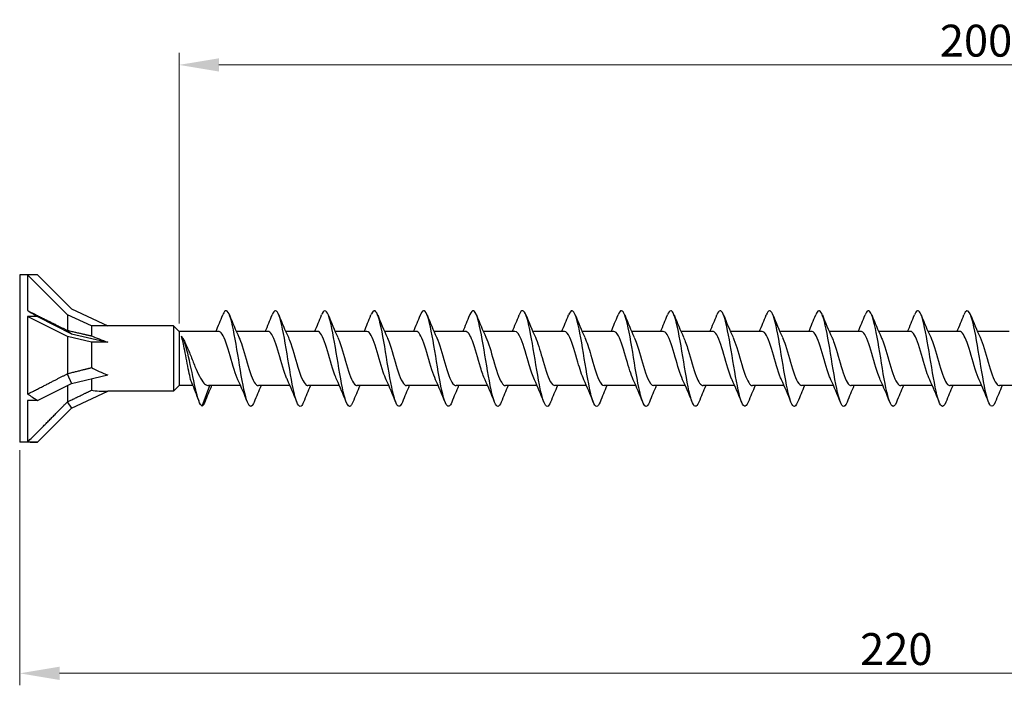
# Model space of a CAD drawing. Units: millimetres. Extents: x 1749 to 2389, y 1251 to 1652.
# Drawn here: x 1890 to 2014, y 1459 to 1542 of the extents above; entities that cross this region are included whole.
import ezdxf

# ---------------------------------------------------------------- set-up
doc = ezdxf.new("R2010")
doc.units = ezdxf.units.MM
doc.layers.add('Dimensions', color=1, linetype='Continuous', lineweight=20)
doc.layers.add('Part', color=7, linetype='Continuous', lineweight=25)
doc.styles.add('EU_style', font='arial.ttf')
doc.dimstyles.new('Dim_2D', dxfattribs={"dimtxt": 4, "dimasz": 5, "dimexe": 1.5, "dimexo": 1, "dimgap": 1, "dimtad": 1, "dimdec": 1, "dimdsep": 46, "dimtxsty": 'EU_style', "dimcen": 2.5, "dimclrd": 256, "dimclre": 256, "dimclrt": 256, "dimadec": 0, "dimazin": 0, "dimtfac": 1, "dimtdec": 1, "dimtmove": 0, "dimatfit": 3, "dimfxl": 0, "dimtolj": 1, "dimtzin": 0, "dimlwd": -1, "dimlwe": -1, "dimarcsym": 0})

# ---------------------------------------------------------------- blocks, each defined once
blk = doc.blocks.new('*D6')
at = {"layer": 'Defpoints', "color": 0}
for p in [(2110, 1500), (1890, 1489.5), (2110, 1460.53)]:
    blk.add_point(p, dxfattribs=at)
at = {"layer": 'Dimensions'}
for p, q in [((2110, 1499), (2110, 1459.03)), ((1890, 1488.5), (1890, 1459.03)), ((1895, 1460.53), (2105, 1460.53))]:
    blk.add_line(p, q, dxfattribs=at)
for points in [[(1895, 1461.36), (1895, 1459.69), (1890, 1460.53)], [(2105, 1461.36), (2105, 1459.69), (2110, 1460.53)]]:
    blk.add_solid(points, dxfattribs=at)
at = {"layer": 'Dimensions', "insert": (2000, 1463.57), "char_height": 4, "attachment_point": 5, "style": 'EU_style'}
blk.add_mtext('\\A1;220', dxfattribs=at)
blk = doc.blocks.new('*D7')
at = {"layer": 'Defpoints', "color": 0}
for p in [(1910, 1536.82), (1910, 1503.4), (2110, 1500)]:
    blk.add_point(p, dxfattribs=at)
at = {"layer": 'Dimensions'}
for p, q in [((1910, 1504.4), (1910, 1538.32)), ((2110, 1501), (2110, 1538.32)), ((2105, 1536.82), (1915, 1536.82))]:
    blk.add_line(p, q, dxfattribs=at)
for points in [[(1915, 1537.65), (1915, 1535.99), (1910, 1536.82)], [(2105, 1537.65), (2105, 1535.99), (2110, 1536.82)]]:
    blk.add_solid(points, dxfattribs=at)
at = {"layer": 'Dimensions', "insert": (2010, 1539.86), "char_height": 4, "attachment_point": 5, "style": 'EU_style'}
blk.add_mtext('\\A1;200', dxfattribs=at)

msp = doc.modelspace()

# ---------------------------------------------------------------- linework, layer by layer
at = {"layer": 'Part'}
for p, q in [((1890, 1510.5), (1890, 1489.5)), ((1891, 1510.5), (1890, 1510.5)), ((1891, 1510.5), (1891, 1506.01)), ((1892.24, 1510.5), (1891, 1510.5)), ((1896, 1505.5), (1891, 1510.5)), ((1892.24, 1510.5), (1896.51, 1506.23)), ((1896.51, 1506.23), (1901.07, 1504.1)), ((1891, 1505.25), (1891, 1495.55)), ((1892.24, 1505.25), (1891, 1505.25)), ((1896, 1502.75), (1891, 1505.25)), ((1892.24, 1505.25), (1896.51, 1503.11)), ((1896, 1505.5), (1896, 1503.53)), ((1899, 1504.1), (1896, 1505.5)), ((1899, 1504.1), (1899, 1502.84)), ((1901.07, 1504.1), (1899, 1504.1)), ((1909.3, 1504.1), (1901.07, 1504.1)), ((1909.3, 1504.1), (1909.3, 1495.9)), ((1910, 1503.4), (1909.3, 1504.1)), ((1895.97, 1503.53), (1896.51, 1503.11)), ((1896, 1502.75), (1896, 1498.11)), ((1899, 1502.05), (1896, 1502.75)), ((1896.51, 1503.11), (1901.07, 1502.05)), ((1910, 1503.4), (1910, 1496.6)), ((1914.95, 1503.4), (1910, 1503.4)), ((1921.15, 1503.4), (1917.18, 1503.4)), ((1927.35, 1503.4), (1923.38, 1503.4)), ((1933.55, 1503.4), (1929.58, 1503.4)), ((1939.75, 1503.4), (1935.78, 1503.4)), ((1945.95, 1503.4), (1941.98, 1503.4)), ((1952.15, 1503.4), (1948.18, 1503.4)), ((1958.35, 1503.4), (1954.38, 1503.4)), ((1964.55, 1503.4), (1960.58, 1503.4)), ((1970.75, 1503.4), (1966.78, 1503.4)), ((1976.95, 1503.4), (1972.98, 1503.4)), ((1983.15, 1503.4), (1979.18, 1503.4)), ((1989.35, 1503.4), (1985.38, 1503.4)), ((1995.55, 1503.4), (1991.58, 1503.4)), ((2001.75, 1503.4), (1997.78, 1503.4)), ((2007.95, 1503.4), (2003.98, 1503.4)), ((2014.15, 1503.4), (2010.18, 1503.4)), ((1899, 1502.05), (1899, 1498.86)), ((1901.07, 1502.05), (1899, 1502.05)), ((1895.97, 1498.08), (1896.51, 1496.89)), ((1896.51, 1496.89), (1901.07, 1497.95)), ((1899, 1497.47), (1899, 1496.02)), ((1892.24, 1494.75), (1896.51, 1496.89)), ((1896, 1496.63), (1896, 1494.58)), ((1910, 1496.6), (1909.3, 1495.9)), ((1911.74, 1496.6), (1910, 1496.6)), ((1912.9, 1494.03), (1913.84, 1496.6)), ((1917.72, 1496.6), (1913.71, 1496.6)), ((1923.92, 1496.6), (1919.95, 1496.6)), ((1930.12, 1496.6), (1926.15, 1496.6)), ((1936.32, 1496.6), (1932.35, 1496.6)), ((1942.52, 1496.6), (1938.55, 1496.6)), ((1948.72, 1496.6), (1944.75, 1496.6)), ((1954.92, 1496.6), (1950.95, 1496.6)), ((1961.12, 1496.6), (1957.15, 1496.6)), ((1967.32, 1496.6), (1963.35, 1496.6)), ((1973.52, 1496.6), (1969.55, 1496.6)), ((1979.72, 1496.6), (1975.75, 1496.6)), ((1985.92, 1496.6), (1981.95, 1496.6)), ((1992.12, 1496.6), (1988.15, 1496.6)), ((1998.32, 1496.6), (1994.35, 1496.6)), ((2004.52, 1496.6), (2000.55, 1496.6)), ((2010.72, 1496.6), (2006.75, 1496.6)), ((2016.92, 1496.6), (2012.95, 1496.6)), ((1896.51, 1493.77), (1901.07, 1495.9)), ((1909.3, 1495.9), (1901.07, 1495.9)), ((1891, 1494.75), (1891, 1489.54)), ((1892.24, 1494.75), (1891, 1494.75)), ((1892.24, 1489.5), (1896.51, 1493.77)), ((1895.97, 1494.55), (1896.51, 1493.77)), ((1891, 1489.5), (1890, 1489.5)), ((1892.24, 1489.5), (1891, 1489.5))]:
    msp.add_line(p, q, dxfattribs=at)
for centre, major_axis, ratio, start_param, end_param in [((1902.74, 1500), (-18.18, 10.48), 0.039793, 0.892182, 0.978238), ((1909.86, 1500), (-13.09, 4.02), 0.060419, 0.610835, 0.853073), ((1909.86, 1500), (-13.09, 1.37), 0.295162, 0.623264, 0.865502), ((1902.74, 1500), (-17.96, 5.83), 0.486283, 1.025659, 1.111715), ((1909.86, 1500), (13.08, 2.9), 0.221695, 3.684753, 3.926991), ((1902.74, 1500), (17.92, 7.42), 0.414214, 3.840935, 3.926991)]:
    msp.add_ellipse(centre, major_axis=major_axis, ratio=ratio, start_param=start_param, end_param=end_param, dxfattribs=at)
for points, knots in [([(1919.42, 1494.54), (1919.32, 1494.3), (1919.23, 1494.13), (1919.13, 1494.06), (1918.84, 1493.81), (1918.55, 1494.41), (1918.25, 1495.64), (1917.96, 1496.87), (1917.66, 1498.71), (1917.37, 1500.49), (1917.07, 1502.27), (1916.78, 1503.97), (1916.49, 1504.97), (1916.19, 1505.97), (1915.9, 1506.26), (1915.6, 1505.73), (1915.56, 1505.66), (1915.52, 1505.57), (1915.48, 1505.47)], [178.64639, 178.64639, 178.64639, 178.64639, 178.934172, 178.934172, 178.934172, 179.828843, 179.828843, 179.828843, 180.723513, 180.723513, 180.723513, 181.618184, 181.618184, 181.618184, 182.512855, 182.512855, 182.512855, 182.636766, 182.636766, 182.636766, 182.636766]), ([(1925.62, 1494.54), (1925.52, 1494.28), (1925.42, 1494.11), (1925.31, 1494.04), (1925.02, 1493.83), (1924.73, 1494.47), (1924.43, 1495.73), (1924.14, 1496.98), (1923.84, 1498.83), (1923.55, 1500.61), (1923.25, 1502.39), (1922.96, 1504.07), (1922.67, 1505.04), (1922.37, 1506.01), (1922.08, 1506.26), (1921.78, 1505.69), (1921.75, 1505.63), (1921.72, 1505.55), (1921.68, 1505.47)], [172.363204, 172.363204, 172.363204, 172.363204, 172.671476, 172.671476, 172.671476, 173.566147, 173.566147, 173.566147, 174.460817, 174.460817, 174.460817, 175.355488, 175.355488, 175.355488, 176.250159, 176.250159, 176.250159, 176.35358, 176.35358, 176.35358, 176.35358]), ([(1931.82, 1494.54), (1931.71, 1494.27), (1931.6, 1494.09), (1931.49, 1494.03), (1931.2, 1493.86), (1930.91, 1494.53), (1930.61, 1495.82), (1930.32, 1497.1), (1930.02, 1498.96), (1929.73, 1500.74), (1929.43, 1502.51), (1929.14, 1504.16), (1928.85, 1505.11), (1928.55, 1506.05), (1928.26, 1506.25), (1927.96, 1505.65), (1927.94, 1505.6), (1927.91, 1505.54), (1927.88, 1505.47)], [166.080019, 166.080019, 166.080019, 166.080019, 166.40878, 166.40878, 166.40878, 167.303451, 167.303451, 167.303451, 168.198121, 168.198121, 168.198121, 169.092792, 169.092792, 169.092792, 169.987463, 169.987463, 169.987463, 170.070395, 170.070395, 170.070395, 170.070395]), ([(1938.02, 1494.54), (1937.9, 1494.25), (1937.79, 1494.07), (1937.67, 1494.02), (1937.38, 1493.88), (1937.09, 1494.6), (1936.79, 1495.9), (1936.5, 1497.21), (1936.2, 1499.09), (1935.91, 1500.86), (1935.61, 1502.63), (1935.32, 1504.26), (1935.03, 1505.17), (1934.73, 1506.08), (1934.44, 1506.24), (1934.14, 1505.61), (1934.12, 1505.57), (1934.1, 1505.52), (1934.08, 1505.47)], [159.796834, 159.796834, 159.796834, 159.796834, 160.146084, 160.146084, 160.146084, 161.040755, 161.040755, 161.040755, 161.935425, 161.935425, 161.935425, 162.830096, 162.830096, 162.830096, 163.724767, 163.724767, 163.724767, 163.78721, 163.78721, 163.78721, 163.78721]), ([(1944.22, 1494.54), (1944.1, 1494.23), (1943.98, 1494.05), (1943.85, 1494.01), (1943.56, 1493.91), (1943.27, 1494.66), (1942.97, 1496), (1942.68, 1497.33), (1942.38, 1499.21), (1942.09, 1500.98), (1941.79, 1502.74), (1941.5, 1504.35), (1941.21, 1505.23), (1940.91, 1506.11), (1940.62, 1506.23), (1940.32, 1505.57), (1940.31, 1505.54), (1940.3, 1505.5), (1940.28, 1505.47)], [153.513648, 153.513648, 153.513648, 153.513648, 153.883388, 153.883388, 153.883388, 154.778059, 154.778059, 154.778059, 155.672729, 155.672729, 155.672729, 156.5674, 156.5674, 156.5674, 157.462071, 157.462071, 157.462071, 157.504024, 157.504024, 157.504024, 157.504024]), ([(1950.42, 1494.54), (1950.29, 1494.22), (1950.16, 1494.03), (1950.03, 1494), (1949.74, 1493.94), (1949.45, 1494.73), (1949.15, 1496.09), (1948.86, 1497.44), (1948.56, 1499.34), (1948.27, 1501.1), (1947.97, 1502.86), (1947.68, 1504.44), (1947.39, 1505.29), (1947.09, 1506.13), (1946.8, 1506.22), (1946.5, 1505.52), (1946.5, 1505.5), (1946.49, 1505.49), (1946.48, 1505.47)], [147.230463, 147.230463, 147.230463, 147.230463, 147.620692, 147.620692, 147.620692, 148.515363, 148.515363, 148.515363, 149.410033, 149.410033, 149.410033, 150.304704, 150.304704, 150.304704, 151.199375, 151.199375, 151.199375, 151.220839, 151.220839, 151.220839, 151.220839]), ([(1956.62, 1494.54), (1956.48, 1494.2), (1956.35, 1494.01), (1956.21, 1494), (1955.92, 1493.98), (1955.62, 1494.8), (1955.33, 1496.18), (1955.04, 1497.56), (1954.74, 1499.47), (1954.45, 1501.22), (1954.15, 1502.97), (1953.86, 1504.53), (1953.57, 1505.35), (1953.27, 1506.16), (1952.98, 1506.21), (1952.68, 1505.47), (1952.68, 1505.47), (1952.68, 1505.47), (1952.68, 1505.47)], [140.947278, 140.947278, 140.947278, 140.947278, 141.357996, 141.357996, 141.357996, 142.252667, 142.252667, 142.252667, 143.147337, 143.147337, 143.147337, 144.042008, 144.042008, 144.042008, 144.936679, 144.936679, 144.936679, 144.937654, 144.937654, 144.937654, 144.937654]), ([(1962.82, 1494.54), (1962.68, 1494.19), (1962.54, 1493.99), (1962.39, 1494), (1962.1, 1494.01), (1961.8, 1494.87), (1961.51, 1496.28), (1961.22, 1497.68), (1960.92, 1499.6), (1960.63, 1501.34), (1960.33, 1503.08), (1960.04, 1504.62), (1959.74, 1505.4), (1959.46, 1506.16), (1959.17, 1506.19), (1958.88, 1505.47)], [134.664092, 134.664092, 134.664092, 134.664092, 135.0953, 135.0953, 135.0953, 135.989971, 135.989971, 135.989971, 136.884641, 136.884641, 136.884641, 137.779312, 137.779312, 137.779312, 138.654468, 138.654468, 138.654468, 138.654468]), ([(1969.02, 1494.54), (1968.87, 1494.17), (1968.72, 1493.98), (1968.57, 1494), (1968.28, 1494.05), (1967.98, 1494.95), (1967.69, 1496.37), (1967.4, 1497.8), (1967.1, 1499.72), (1966.81, 1501.46), (1966.51, 1503.2), (1966.22, 1504.71), (1965.92, 1505.45), (1965.64, 1506.17), (1965.36, 1506.17), (1965.08, 1505.47)], [128.380907, 128.380907, 128.380907, 128.380907, 128.832604, 128.832604, 128.832604, 129.727274, 129.727274, 129.727274, 130.621945, 130.621945, 130.621945, 131.516616, 131.516616, 131.516616, 132.371283, 132.371283, 132.371283, 132.371283]), ([(1975.22, 1494.54), (1975.06, 1494.15), (1974.91, 1493.96), (1974.75, 1494.01), (1974.46, 1494.09), (1974.16, 1495.03), (1973.87, 1496.47), (1973.58, 1497.92), (1973.28, 1499.85), (1972.99, 1501.58), (1972.69, 1503.31), (1972.4, 1504.79), (1972.1, 1505.5), (1971.83, 1506.17), (1971.56, 1506.15), (1971.28, 1505.47)], [122.097722, 122.097722, 122.097722, 122.097722, 122.569908, 122.569908, 122.569908, 123.464578, 123.464578, 123.464578, 124.359249, 124.359249, 124.359249, 125.25392, 125.25392, 125.25392, 126.088098, 126.088098, 126.088098, 126.088098]), ([(1981.42, 1494.54), (1981.26, 1494.14), (1981.09, 1493.95), (1980.93, 1494.01), (1980.64, 1494.14), (1980.34, 1495.1), (1980.05, 1496.57), (1979.76, 1498.04), (1979.46, 1499.98), (1979.17, 1501.7), (1978.87, 1503.41), (1978.58, 1504.87), (1978.28, 1505.55), (1978.02, 1506.17), (1977.75, 1506.13), (1977.48, 1505.47)], [115.814537, 115.814537, 115.814537, 115.814537, 116.307212, 116.307212, 116.307212, 117.201882, 117.201882, 117.201882, 118.096553, 118.096553, 118.096553, 118.991224, 118.991224, 118.991224, 119.804913, 119.804913, 119.804913, 119.804913]), ([(1987.62, 1494.54), (1987.45, 1494.12), (1987.28, 1493.93), (1987.11, 1494.02), (1986.82, 1494.18), (1986.52, 1495.19), (1986.23, 1496.68), (1985.94, 1498.16), (1985.64, 1500.11), (1985.35, 1501.82), (1985.05, 1503.52), (1984.76, 1504.95), (1984.46, 1505.6), (1984.2, 1506.17), (1983.94, 1506.11), (1983.68, 1505.47)], [109.531351, 109.531351, 109.531351, 109.531351, 110.044516, 110.044516, 110.044516, 110.939186, 110.939186, 110.939186, 111.833857, 111.833857, 111.833857, 112.728528, 112.728528, 112.728528, 113.521727, 113.521727, 113.521727, 113.521727]), ([(1993.82, 1494.54), (1993.64, 1494.1), (1993.47, 1493.92), (1993.29, 1494.04), (1993, 1494.23), (1992.7, 1495.27), (1992.41, 1496.78), (1992.12, 1498.29), (1991.82, 1500.24), (1991.53, 1501.93), (1991.23, 1503.63), (1990.94, 1505.03), (1990.64, 1505.64), (1990.39, 1506.17), (1990.14, 1506.09), (1989.88, 1505.47)], [103.248166, 103.248166, 103.248166, 103.248166, 103.78182, 103.78182, 103.78182, 104.67649, 104.67649, 104.67649, 105.571161, 105.571161, 105.571161, 106.465832, 106.465832, 106.465832, 107.238542, 107.238542, 107.238542, 107.238542]), ([(2000.02, 1494.54), (1999.84, 1494.09), (1999.65, 1493.91), (1999.47, 1494.05), (1999.18, 1494.28), (1998.88, 1495.35), (1998.59, 1496.88), (1998.29, 1498.41), (1998, 1500.37), (1997.71, 1502.05), (1997.41, 1503.73), (1997.12, 1505.1), (1996.82, 1505.68), (1996.58, 1506.16), (1996.33, 1506.08), (1996.08, 1505.46)], [96.964981, 96.964981, 96.964981, 96.964981, 97.519124, 97.519124, 97.519124, 98.413794, 98.413794, 98.413794, 99.308465, 99.308465, 99.308465, 100.203136, 100.203136, 100.203136, 100.955357, 100.955357, 100.955357, 100.955357]), ([(2006.22, 1494.54), (2006.03, 1494.07), (2005.84, 1493.9), (2005.65, 1494.07), (2005.36, 1494.34), (2005.06, 1495.44), (2004.77, 1496.99), (2004.47, 1498.54), (2004.18, 1500.49), (2003.89, 1502.16), (2003.59, 1503.83), (2003.3, 1505.18), (2003, 1505.72), (2002.76, 1506.16), (2002.52, 1506.06), (2002.28, 1505.46)], [90.681795, 90.681795, 90.681795, 90.681795, 91.256428, 91.256428, 91.256428, 92.151098, 92.151098, 92.151098, 93.045769, 93.045769, 93.045769, 93.94044, 93.94044, 93.94044, 94.672171, 94.672171, 94.672171, 94.672171]), ([(2012.42, 1494.54), (2012.22, 1494.05), (2012.03, 1493.89), (2011.83, 1494.09), (2011.54, 1494.39), (2011.24, 1495.53), (2010.95, 1497.1), (2010.65, 1498.66), (2010.36, 1500.62), (2010.07, 1502.28), (2009.77, 1503.93), (2009.48, 1505.25), (2009.18, 1505.75), (2008.95, 1506.16), (2008.72, 1506.04), (2008.48, 1505.46)], [84.39861, 84.39861, 84.39861, 84.39861, 84.993732, 84.993732, 84.993732, 85.888402, 85.888402, 85.888402, 86.783073, 86.783073, 86.783073, 87.677744, 87.677744, 87.677744, 88.388986, 88.388986, 88.388986, 88.388986]), ([(1911.6, 1496.97), (1911.55, 1497.08), (1911.5, 1497.22), (1911.37, 1497.67), (1911.29, 1498.02), (1911.12, 1498.82), (1911.04, 1499.25), (1910.88, 1500.15), (1910.79, 1500.6), (1910.64, 1501.38), (1910.57, 1501.72), (1910.44, 1502.32), (1910.37, 1502.58), (1910.3, 1502.79)], [0.1979458, 0.1979458, 0.1979458, 0.1979458, 0.2747188, 0.2747188, 0.4120782, 0.4120782, 0.5494376, 0.5494376, 0.6867971, 0.6867971, 0.8002629, 0.8002629, 0.9137287, 0.9137287, 0.9137287, 0.9137287]), ([(1912.9, 1494.03), (1912.62, 1494.14), (1912.33, 1495.04), (1912.05, 1496.26), (1911.77, 1497.49), (1911.48, 1498.99), (1911.2, 1500.21), (1910.92, 1501.43), (1910.64, 1502.34), (1910.35, 1502.73), (1910.33, 1502.75), (1910.32, 1502.77), (1910.3, 1502.79)], [0, 0, 0, 0, 0.86065, 0.86065, 0.86065, 1.721299, 1.721299, 1.721299, 2.581949, 2.581949, 2.581949, 2.634884, 2.634884, 2.634884, 2.634884]), ([(1917.39, 1497.34), (1917.36, 1497.4), (1917.33, 1497.47), (1917.3, 1497.54), (1916.96, 1498.35), (1916.62, 1499.61), (1916.28, 1500.75), (1915.95, 1501.89), (1915.61, 1502.87), (1915.27, 1503.23), (1915.16, 1503.34), (1915.06, 1503.4), (1914.95, 1503.39)], [179.743924, 179.743924, 179.743924, 179.743924, 179.832713, 179.832713, 179.832713, 180.863886, 180.863886, 180.863886, 181.895059, 181.895059, 181.895059, 182.212374, 182.212374, 182.212374, 182.212374]), ([(1917.51, 1502.65), (1917.65, 1502.36), (1917.78, 1502), (1917.92, 1501.59), (1918.26, 1500.56), (1918.59, 1499.24), (1918.93, 1498.24), (1919.27, 1497.24), (1919.61, 1496.6), (1919.95, 1496.6)], [-181.539231, -181.539231, -181.539231, -181.539231, -181.127934, -181.127934, -181.127934, -180.096762, -180.096762, -180.096762, -179.070781, -179.070781, -179.070781, -179.070781]), ([(1923.59, 1497.34), (1923.53, 1497.47), (1923.47, 1497.62), (1923.41, 1497.78), (1923.07, 1498.66), (1922.73, 1499.95), (1922.39, 1501.06), (1922.05, 1502.17), (1921.71, 1503.06), (1921.37, 1503.32), (1921.3, 1503.37), (1921.23, 1503.4), (1921.15, 1503.4)], [173.460739, 173.460739, 173.460739, 173.460739, 173.645678, 173.645678, 173.645678, 174.67685, 174.67685, 174.67685, 175.708023, 175.708023, 175.708023, 175.929189, 175.929189, 175.929189, 175.929189]), ([(1923.71, 1502.65), (1923.81, 1502.43), (1923.92, 1502.17), (1924.02, 1501.87), (1924.36, 1500.89), (1924.7, 1499.58), (1925.04, 1498.53), (1925.38, 1497.47), (1925.72, 1496.72), (1926.06, 1496.61), (1926.09, 1496.6), (1926.12, 1496.6), (1926.15, 1496.6)], [-175.256045, -175.256045, -175.256045, -175.256045, -174.940899, -174.940899, -174.940899, -173.909726, -173.909726, -173.909726, -172.878553, -172.878553, -172.878553, -172.787596, -172.787596, -172.787596, -172.787596]), ([(1929.79, 1497.35), (1929.7, 1497.54), (1929.6, 1497.77), (1929.51, 1498.03), (1929.17, 1498.99), (1928.83, 1500.3), (1928.49, 1501.37), (1928.16, 1502.44), (1927.82, 1503.23), (1927.48, 1503.37), (1927.44, 1503.39), (1927.39, 1503.4), (1927.35, 1503.4)], [167.177554, 167.177554, 167.177554, 167.177554, 167.458642, 167.458642, 167.458642, 168.489815, 168.489815, 168.489815, 169.520987, 169.520987, 169.520987, 169.646003, 169.646003, 169.646003, 169.646003]), ([(1929.91, 1502.65), (1929.98, 1502.5), (1930.05, 1502.33), (1930.13, 1502.13), (1930.47, 1501.22), (1930.8, 1499.92), (1931.14, 1498.83), (1931.48, 1497.73), (1931.82, 1496.88), (1932.16, 1496.66), (1932.22, 1496.62), (1932.28, 1496.6), (1932.35, 1496.6)], [-168.97286, -168.97286, -168.97286, -168.97286, -168.753863, -168.753863, -168.753863, -167.72269, -167.72269, -167.72269, -166.691518, -166.691518, -166.691518, -166.504411, -166.504411, -166.504411, -166.504411]), ([(1935.99, 1497.35), (1935.87, 1497.61), (1935.74, 1497.94), (1935.62, 1498.31), (1935.28, 1499.32), (1934.94, 1500.64), (1934.6, 1501.66), (1934.26, 1502.68), (1933.92, 1503.36), (1933.58, 1503.4), (1933.57, 1503.4), (1933.56, 1503.4), (1933.55, 1503.4)], [160.894369, 160.894369, 160.894369, 160.894369, 161.271606, 161.271606, 161.271606, 162.302779, 162.302779, 162.302779, 163.333951, 163.333951, 163.333951, 163.362818, 163.362818, 163.362818, 163.362818]), ([(1936.11, 1502.66), (1936.15, 1502.57), (1936.19, 1502.48), (1936.23, 1502.38), (1936.57, 1501.54), (1936.91, 1500.27), (1937.25, 1499.14), (1937.59, 1498.01), (1937.93, 1497.06), (1938.27, 1496.74), (1938.36, 1496.65), (1938.45, 1496.6), (1938.55, 1496.61)], [-162.689675, -162.689675, -162.689675, -162.689675, -162.566827, -162.566827, -162.566827, -161.535654, -161.535654, -161.535654, -160.504482, -160.504482, -160.504482, -160.221225, -160.221225, -160.221225, -160.221225]), ([(1942.19, 1497.35), (1942.03, 1497.68), (1941.88, 1498.11), (1941.72, 1498.6), (1941.38, 1499.67), (1941.04, 1500.98), (1940.7, 1501.94), (1940.39, 1502.84), (1940.07, 1503.39), (1939.75, 1503.4)], [154.611183, 154.611183, 154.611183, 154.611183, 155.08457, 155.08457, 155.08457, 156.115743, 156.115743, 156.115743, 157.079633, 157.079633, 157.079633, 157.079633]), ([(1942.31, 1502.66), (1942.32, 1502.64), (1942.33, 1502.62), (1942.34, 1502.6), (1942.68, 1501.85), (1943.02, 1500.61), (1943.35, 1499.46), (1943.69, 1498.3), (1944.03, 1497.27), (1944.37, 1496.84), (1944.5, 1496.68), (1944.62, 1496.61), (1944.75, 1496.61)], [-156.406489, -156.406489, -156.406489, -156.406489, -156.379791, -156.379791, -156.379791, -155.348619, -155.348619, -155.348619, -154.317446, -154.317446, -154.317446, -153.93804, -153.93804, -153.93804, -153.93804]), ([(1948.39, 1497.35), (1948.2, 1497.75), (1948.01, 1498.29), (1947.83, 1498.9), (1947.49, 1500.01), (1947.15, 1501.31), (1946.81, 1502.2), (1946.52, 1502.95), (1946.24, 1503.39), (1945.95, 1503.4)], [148.327998, 148.327998, 148.327998, 148.327998, 148.897535, 148.897535, 148.897535, 149.928707, 149.928707, 149.928707, 150.796447, 150.796447, 150.796447, 150.796447]), ([(1948.51, 1502.66), (1948.83, 1501.98), (1949.14, 1500.87), (1949.46, 1499.78), (1949.8, 1498.62), (1950.14, 1497.51), (1950.48, 1496.98), (1950.63, 1496.73), (1950.79, 1496.61), (1950.95, 1496.61)], [-150.123304, -150.123304, -150.123304, -150.123304, -149.161583, -149.161583, -149.161583, -148.13041, -148.13041, -148.13041, -147.654855, -147.654855, -147.654855, -147.654855]), ([(1954.59, 1497.35), (1954.37, 1497.82), (1954.15, 1498.48), (1953.93, 1499.22), (1953.59, 1500.36), (1953.25, 1501.62), (1952.92, 1502.44), (1952.66, 1503.05), (1952.41, 1503.39), (1952.15, 1503.39)], [142.044813, 142.044813, 142.044813, 142.044813, 142.710499, 142.710499, 142.710499, 143.741672, 143.741672, 143.741672, 144.513262, 144.513262, 144.513262, 144.513262]), ([(1954.71, 1502.66), (1955, 1502.04), (1955.28, 1501.09), (1955.56, 1500.11), (1955.9, 1498.94), (1956.24, 1497.77), (1956.58, 1497.14), (1956.77, 1496.79), (1956.96, 1496.61), (1957.15, 1496.61)], [-143.840119, -143.840119, -143.840119, -143.840119, -142.974547, -142.974547, -142.974547, -141.943375, -141.943375, -141.943375, -141.371669, -141.371669, -141.371669, -141.371669]), ([(1960.79, 1497.35), (1960.54, 1497.89), (1960.29, 1498.68), (1960.04, 1499.54), (1959.7, 1500.7), (1959.36, 1501.92), (1959.02, 1502.65), (1958.8, 1503.13), (1958.58, 1503.39), (1958.35, 1503.39)], [135.761627, 135.761627, 135.761627, 135.761627, 136.523463, 136.523463, 136.523463, 137.554636, 137.554636, 137.554636, 138.230077, 138.230077, 138.230077, 138.230077]), ([(1960.91, 1502.65), (1961.16, 1502.11), (1961.42, 1501.3), (1961.67, 1500.43), (1962.01, 1499.28), (1962.35, 1498.05), (1962.69, 1497.33), (1962.91, 1496.86), (1963.13, 1496.61), (1963.35, 1496.61)], [-137.556934, -137.556934, -137.556934, -137.556934, -136.787511, -136.787511, -136.787511, -135.756339, -135.756339, -135.756339, -135.088484, -135.088484, -135.088484, -135.088484]), ([(1966.99, 1497.34), (1966.71, 1497.95), (1966.43, 1498.89), (1966.14, 1499.87), (1965.8, 1501.03), (1965.46, 1502.21), (1965.13, 1502.85), (1964.93, 1503.2), (1964.74, 1503.39), (1964.55, 1503.39)], [129.478442, 129.478442, 129.478442, 129.478442, 130.336427, 130.336427, 130.336427, 131.3676, 131.3676, 131.3676, 131.946891, 131.946891, 131.946891, 131.946891]), ([(1967.11, 1502.65), (1967.33, 1502.17), (1967.55, 1501.5), (1967.77, 1500.76), (1968.11, 1499.62), (1968.45, 1498.35), (1968.79, 1497.54), (1969.04, 1496.95), (1969.3, 1496.61), (1969.55, 1496.61)], [-131.273748, -131.273748, -131.273748, -131.273748, -130.600476, -130.600476, -130.600476, -129.569303, -129.569303, -129.569303, -128.805299, -128.805299, -128.805299, -128.805299]), ([(1973.19, 1497.34), (1972.88, 1498.02), (1972.56, 1499.11), (1972.25, 1500.19), (1971.91, 1501.36), (1971.57, 1502.47), (1971.23, 1503.01), (1971.07, 1503.27), (1970.91, 1503.39), (1970.75, 1503.39)], [123.195257, 123.195257, 123.195257, 123.195257, 124.149392, 124.149392, 124.149392, 125.180564, 125.180564, 125.180564, 125.663706, 125.663706, 125.663706, 125.663706]), ([(1973.31, 1502.65), (1973.5, 1502.24), (1973.69, 1501.69), (1973.88, 1501.07), (1974.22, 1499.96), (1974.56, 1498.67), (1974.9, 1497.78), (1975.18, 1497.04), (1975.46, 1496.61), (1975.75, 1496.6)], [-124.990563, -124.990563, -124.990563, -124.990563, -124.41344, -124.41344, -124.41344, -123.382267, -123.382267, -123.382267, -122.522113, -122.522113, -122.522113, -122.522113]), ([(1979.39, 1497.34), (1979.38, 1497.36), (1979.38, 1497.37), (1979.37, 1497.38), (1979.03, 1498.13), (1978.69, 1499.36), (1978.35, 1500.52), (1978.01, 1501.67), (1977.67, 1502.71), (1977.34, 1503.15), (1977.21, 1503.31), (1977.08, 1503.39), (1976.95, 1503.39)], [116.912071, 116.912071, 116.912071, 116.912071, 116.931183, 116.931183, 116.931183, 117.962356, 117.962356, 117.962356, 118.993529, 118.993529, 118.993529, 119.380521, 119.380521, 119.380521, 119.380521]), ([(1979.51, 1502.65), (1979.67, 1502.31), (1979.83, 1501.87), (1979.99, 1501.38), (1980.32, 1500.31), (1980.66, 1498.99), (1981, 1498.04), (1981.32, 1497.15), (1981.63, 1496.61), (1981.95, 1496.6)], [-118.707378, -118.707378, -118.707378, -118.707378, -118.226404, -118.226404, -118.226404, -117.195232, -117.195232, -117.195232, -116.238928, -116.238928, -116.238928, -116.238928]), ([(1985.59, 1497.34), (1985.55, 1497.42), (1985.51, 1497.51), (1985.48, 1497.6), (1985.14, 1498.43), (1984.8, 1499.7), (1984.46, 1500.84), (1984.12, 1501.97), (1983.78, 1502.92), (1983.44, 1503.26), (1983.35, 1503.35), (1983.25, 1503.4), (1983.15, 1503.39)], [110.628886, 110.628886, 110.628886, 110.628886, 110.744148, 110.744148, 110.744148, 111.77532, 111.77532, 111.77532, 112.806493, 112.806493, 112.806493, 113.097336, 113.097336, 113.097336, 113.097336]), ([(1985.71, 1502.65), (1985.84, 1502.38), (1985.96, 1502.05), (1986.09, 1501.67), (1986.43, 1500.65), (1986.77, 1499.33), (1987.11, 1498.32), (1987.45, 1497.3), (1987.79, 1496.63), (1988.13, 1496.6), (1988.13, 1496.6), (1988.14, 1496.6), (1988.15, 1496.6)], [-112.424192, -112.424192, -112.424192, -112.424192, -112.039369, -112.039369, -112.039369, -111.008196, -111.008196, -111.008196, -109.977023, -109.977023, -109.977023, -109.955743, -109.955743, -109.955743, -109.955743]), ([(1991.79, 1497.35), (1991.72, 1497.49), (1991.65, 1497.66), (1991.58, 1497.85), (1991.24, 1498.75), (1990.9, 1500.05), (1990.56, 1501.15), (1990.22, 1502.25), (1989.88, 1503.11), (1989.55, 1503.34), (1989.48, 1503.38), (1989.42, 1503.4), (1989.35, 1503.4)], [104.345701, 104.345701, 104.345701, 104.345701, 104.557112, 104.557112, 104.557112, 105.588284, 105.588284, 105.588284, 106.619457, 106.619457, 106.619457, 106.81415, 106.81415, 106.81415, 106.81415]), ([(1991.91, 1502.65), (1992.01, 1502.45), (1992.1, 1502.21), (1992.2, 1501.94), (1992.53, 1500.99), (1992.87, 1499.67), (1993.21, 1498.61), (1993.55, 1497.54), (1993.89, 1496.76), (1994.23, 1496.62), (1994.27, 1496.61), (1994.31, 1496.6), (1994.35, 1496.6)], [-106.141007, -106.141007, -106.141007, -106.141007, -105.852333, -105.852333, -105.852333, -104.82116, -104.82116, -104.82116, -103.789988, -103.789988, -103.789988, -103.672558, -103.672558, -103.672558, -103.672558]), ([(1997.99, 1497.35), (1997.89, 1497.56), (1997.79, 1497.82), (1997.69, 1498.11), (1997.35, 1499.08), (1997.01, 1500.39), (1996.67, 1501.45), (1996.33, 1502.51), (1995.99, 1503.27), (1995.65, 1503.38), (1995.62, 1503.39), (1995.59, 1503.4), (1995.55, 1503.4)], [98.062516, 98.062516, 98.062516, 98.062516, 98.370076, 98.370076, 98.370076, 99.401249, 99.401249, 99.401249, 100.432421, 100.432421, 100.432421, 100.530965, 100.530965, 100.530965, 100.530965]), ([(1998.11, 1502.66), (1998.17, 1502.52), (1998.24, 1502.37), (1998.3, 1502.2), (1998.64, 1501.31), (1998.98, 1500.02), (1999.32, 1498.91), (1999.66, 1497.8), (2000, 1496.92), (2000.34, 1496.68), (2000.41, 1496.63), (2000.48, 1496.6), (2000.55, 1496.6)], [-99.857822, -99.857822, -99.857822, -99.857822, -99.665297, -99.665297, -99.665297, -98.634124, -98.634124, -98.634124, -97.602952, -97.602952, -97.602952, -97.389372, -97.389372, -97.389372, -97.389372]), ([(2004.19, 1497.35), (2004.06, 1497.63), (2003.92, 1497.99), (2003.79, 1498.39), (2003.45, 1499.42), (2003.11, 1500.74), (2002.77, 1501.74), (2002.43, 1502.74), (2002.1, 1503.4), (2001.76, 1503.4), (2001.76, 1503.4), (2001.75, 1503.4), (2001.75, 1503.4)], [91.77933, 91.77933, 91.77933, 91.77933, 92.18304, 92.18304, 92.18304, 93.214213, 93.214213, 93.214213, 94.245386, 94.245386, 94.245386, 94.24778, 94.24778, 94.24778, 94.24778]), ([(2004.31, 1502.66), (2004.34, 1502.59), (2004.37, 1502.52), (2004.41, 1502.44), (2004.74, 1501.63), (2005.08, 1500.36), (2005.42, 1499.23), (2005.76, 1498.09), (2006.1, 1497.12), (2006.44, 1496.76), (2006.54, 1496.65), (2006.64, 1496.6), (2006.75, 1496.61)], [-93.574636, -93.574636, -93.574636, -93.574636, -93.478261, -93.478261, -93.478261, -92.447089, -92.447089, -92.447089, -91.415916, -91.415916, -91.415916, -91.106187, -91.106187, -91.106187, -91.106187]), ([(2010.39, 1497.35), (2010.23, 1497.7), (2010.06, 1498.16), (2009.9, 1498.68), (2009.56, 1499.76), (2009.22, 1501.07), (2008.88, 1502.01), (2008.57, 1502.87), (2008.26, 1503.39), (2007.95, 1503.4)], [85.496145, 85.496145, 85.496145, 85.496145, 85.996005, 85.996005, 85.996005, 87.027177, 87.027177, 87.027177, 87.964594, 87.964594, 87.964594, 87.964594]), ([(2010.51, 1502.66), (2010.51, 1502.66), (2010.51, 1502.66), (2010.51, 1502.66), (2010.85, 1501.93), (2011.19, 1500.7), (2011.53, 1499.55), (2011.87, 1498.39), (2012.21, 1497.34), (2012.55, 1496.88), (2012.68, 1496.69), (2012.81, 1496.61), (2012.95, 1496.61)], [-87.291451, -87.291451, -87.291451, -87.291451, -87.291226, -87.291226, -87.291226, -86.260053, -86.260053, -86.260053, -85.22888, -85.22888, -85.22888, -84.823002, -84.823002, -84.823002, -84.823002]), ([(1910.6, 1502.3), (1910.68, 1502.14), (1910.77, 1501.95), (1911.05, 1501.35), (1911.24, 1500.9), (1911.62, 1499.95), (1911.8, 1499.47), (1912.18, 1498.56), (1912.37, 1498.14), (1912.74, 1497.42), (1912.93, 1497.13), (1913.24, 1496.79), (1913.36, 1496.7), (1913.56, 1496.62), (1913.63, 1496.6), (1913.71, 1496.6)], [0.0804857, 0.0804857, 0.0804857, 0.0804857, 0.1537075, 0.1537075, 0.3074149, 0.3074149, 0.4611224, 0.4611224, 0.6148298, 0.6148298, 0.7685373, 0.7685373, 0.8675622, 0.8675622, 0.9294819, 0.9294819, 0.9294819, 0.9294819]), ([(1913.22, 1494.54), (1913.13, 1494.32), (1913.04, 1494.16), (1912.96, 1494.07), (1912.94, 1494.06), (1912.92, 1494.04), (1912.9, 1494.03)], [184.9295749, 184.9295749, 184.9295749, 184.9295749, 185.1968677, 185.1968677, 185.1968677, 185.2526249, 185.2526249, 185.2526249, 185.2526249])]:
    msp.add_open_spline(points, degree=3, knots=knots, dxfattribs=at)
for points, weights in [([(1891, 1506.01), (1894.34, 1504.34), (1895.97, 1503.53)], [1, 1.06394516035, 1.00119165608]), ([(1895.97, 1503.53), (1895.98, 1503.53), (1896, 1503.53)], [1.00022467094, 1.00012264999, 1]), ([(1896, 1503.53), (1897.79, 1503.12), (1899, 1502.84)], [1, 1.01717765628, 1]), ([(1896, 1498.11), (1897.79, 1498.55), (1899, 1498.86)], [1, 1.01717765628, 1]), ([(1891, 1495.55), (1894.34, 1497.24), (1895.97, 1498.08)], [1, 1.06394516035, 1.00119165608]), ([(1895.97, 1498.08), (1895.98, 1498.1), (1896, 1498.11)], [1.00022467094, 1.00012264999, 1]), ([(1896, 1494.58), (1897.79, 1495.43), (1899, 1496.02)], [1, 1.01717765628, 1]), ([(1891, 1489.54), (1894.34, 1492.89), (1895.97, 1494.55)], [1, 1.06394516034, 1.00119165608]), ([(1895.97, 1494.55), (1895.98, 1494.57), (1896, 1494.58)], [1.00022467094, 1.00012264999, 1])]:
    msp.add_rational_spline(points, weights, degree=2, dxfattribs=at)
for points in [[(1914.62, 1503.4), (1914.92, 1504.08), (1915.2, 1504.77), (1915.48, 1505.47)], [(1916.32, 1505.47), (1916.7, 1504.52), (1917.09, 1503.57), (1917.51, 1502.66)], [(1920.82, 1503.4), (1921.12, 1504.08), (1921.4, 1504.77), (1921.68, 1505.47)], [(1922.52, 1505.47), (1922.9, 1504.52), (1923.29, 1503.57), (1923.71, 1502.66)], [(1927.02, 1503.4), (1927.32, 1504.08), (1927.6, 1504.77), (1927.88, 1505.47)], [(1928.72, 1505.47), (1929.1, 1504.52), (1929.49, 1503.57), (1929.91, 1502.66)], [(1933.22, 1503.4), (1933.52, 1504.08), (1933.8, 1504.77), (1934.08, 1505.47)], [(1934.92, 1505.47), (1935.3, 1504.52), (1935.69, 1503.57), (1936.11, 1502.66)], [(1939.42, 1503.4), (1939.72, 1504.08), (1940, 1504.77), (1940.28, 1505.47)], [(1941.12, 1505.47), (1941.5, 1504.52), (1941.89, 1503.57), (1942.31, 1502.66)], [(1945.62, 1503.4), (1945.92, 1504.08), (1946.2, 1504.77), (1946.48, 1505.47)], [(1947.32, 1505.47), (1947.7, 1504.52), (1948.09, 1503.57), (1948.51, 1502.66)], [(1951.82, 1503.4), (1952.12, 1504.08), (1952.4, 1504.77), (1952.68, 1505.47)], [(1953.52, 1505.47), (1953.9, 1504.52), (1954.29, 1503.57), (1954.71, 1502.66)], [(1958.02, 1503.4), (1958.32, 1504.08), (1958.6, 1504.77), (1958.88, 1505.47)], [(1959.72, 1505.47), (1960.1, 1504.52), (1960.49, 1503.57), (1960.91, 1502.66)], [(1964.22, 1503.4), (1964.52, 1504.08), (1964.8, 1504.77), (1965.08, 1505.47)], [(1965.92, 1505.47), (1966.3, 1504.52), (1966.69, 1503.57), (1967.11, 1502.66)], [(1970.42, 1503.4), (1970.72, 1504.08), (1971, 1504.77), (1971.28, 1505.47)], [(1972.12, 1505.47), (1972.5, 1504.52), (1972.89, 1503.57), (1973.31, 1502.66)], [(1976.62, 1503.4), (1976.92, 1504.08), (1977.2, 1504.77), (1977.48, 1505.47)], [(1978.32, 1505.47), (1978.7, 1504.52), (1979.09, 1503.57), (1979.51, 1502.66)], [(1982.82, 1503.4), (1983.12, 1504.08), (1983.4, 1504.77), (1983.68, 1505.47)], [(1984.52, 1505.47), (1984.9, 1504.52), (1985.29, 1503.57), (1985.71, 1502.66)], [(1989.02, 1503.4), (1989.32, 1504.08), (1989.6, 1504.77), (1989.88, 1505.47)], [(1990.72, 1505.47), (1991.1, 1504.52), (1991.49, 1503.57), (1991.91, 1502.66)], [(1995.22, 1503.4), (1995.52, 1504.08), (1995.8, 1504.77), (1996.08, 1505.47)], [(1996.92, 1505.47), (1997.3, 1504.52), (1997.69, 1503.57), (1998.11, 1502.66)], [(2001.42, 1503.4), (2001.72, 1504.08), (2002, 1504.77), (2002.28, 1505.47)], [(2003.12, 1505.47), (2003.5, 1504.52), (2003.89, 1503.57), (2004.31, 1502.66)], [(2007.62, 1503.4), (2007.92, 1504.08), (2008.2, 1504.77), (2008.48, 1505.47)], [(2009.32, 1505.47), (2009.7, 1504.52), (2010.09, 1503.57), (2010.51, 1502.66)], [(1910.49, 1502.5), (1910.52, 1502.43), (1910.56, 1502.37), (1910.6, 1502.3)], [(1912.51, 1494.64), (1912.21, 1495.42), (1911.91, 1496.2), (1911.6, 1496.97)], [(1914.08, 1496.6), (1913.78, 1495.92), (1913.5, 1495.23), (1913.22, 1494.53)], [(1918.58, 1494.53), (1918.2, 1495.48), (1917.81, 1496.43), (1917.39, 1497.34)], [(1920.28, 1496.6), (1919.98, 1495.92), (1919.7, 1495.23), (1919.42, 1494.53)], [(1924.78, 1494.53), (1924.4, 1495.48), (1924.01, 1496.43), (1923.59, 1497.34)], [(1926.48, 1496.6), (1926.18, 1495.92), (1925.9, 1495.23), (1925.62, 1494.53)], [(1930.98, 1494.53), (1930.6, 1495.48), (1930.21, 1496.43), (1929.79, 1497.34)], [(1932.68, 1496.6), (1932.38, 1495.92), (1932.1, 1495.23), (1931.82, 1494.53)], [(1937.18, 1494.53), (1936.8, 1495.48), (1936.41, 1496.43), (1935.99, 1497.34)], [(1938.88, 1496.6), (1938.58, 1495.92), (1938.3, 1495.23), (1938.02, 1494.53)], [(1943.38, 1494.53), (1943, 1495.48), (1942.61, 1496.43), (1942.19, 1497.34)], [(1945.08, 1496.6), (1944.78, 1495.92), (1944.5, 1495.23), (1944.22, 1494.53)], [(1949.58, 1494.53), (1949.2, 1495.48), (1948.81, 1496.43), (1948.39, 1497.34)], [(1951.28, 1496.6), (1950.98, 1495.92), (1950.7, 1495.23), (1950.42, 1494.53)], [(1955.78, 1494.53), (1955.4, 1495.48), (1955.01, 1496.43), (1954.59, 1497.34)], [(1957.48, 1496.6), (1957.18, 1495.92), (1956.9, 1495.23), (1956.62, 1494.53)], [(1961.98, 1494.53), (1961.6, 1495.48), (1961.21, 1496.43), (1960.79, 1497.34)], [(1963.68, 1496.6), (1963.38, 1495.92), (1963.1, 1495.23), (1962.82, 1494.53)], [(1968.18, 1494.53), (1967.8, 1495.48), (1967.41, 1496.43), (1966.99, 1497.34)], [(1969.88, 1496.6), (1969.58, 1495.92), (1969.3, 1495.23), (1969.02, 1494.53)], [(1974.38, 1494.53), (1974, 1495.48), (1973.61, 1496.43), (1973.19, 1497.34)], [(1976.08, 1496.6), (1975.78, 1495.92), (1975.5, 1495.23), (1975.22, 1494.53)], [(1980.58, 1494.53), (1980.2, 1495.48), (1979.81, 1496.43), (1979.39, 1497.34)], [(1982.28, 1496.6), (1981.98, 1495.92), (1981.7, 1495.23), (1981.42, 1494.53)], [(1986.78, 1494.53), (1986.4, 1495.48), (1986.01, 1496.43), (1985.59, 1497.34)], [(1988.48, 1496.6), (1988.18, 1495.92), (1987.9, 1495.23), (1987.62, 1494.53)], [(1992.98, 1494.53), (1992.6, 1495.48), (1992.21, 1496.43), (1991.79, 1497.34)], [(1994.68, 1496.6), (1994.38, 1495.92), (1994.1, 1495.23), (1993.82, 1494.53)], [(1999.18, 1494.53), (1998.8, 1495.48), (1998.41, 1496.43), (1997.99, 1497.34)], [(2000.88, 1496.6), (2000.58, 1495.92), (2000.3, 1495.23), (2000.02, 1494.53)], [(2005.38, 1494.53), (2005, 1495.48), (2004.61, 1496.43), (2004.19, 1497.34)], [(2007.08, 1496.6), (2006.78, 1495.92), (2006.5, 1495.23), (2006.22, 1494.53)], [(2011.58, 1494.53), (2011.2, 1495.48), (2010.81, 1496.43), (2010.39, 1497.34)], [(2013.28, 1496.6), (2012.98, 1495.92), (2012.7, 1495.23), (2012.42, 1494.53)]]:
    msp.add_open_spline(points, degree=3, dxfattribs=at)

# ---------------------------------------------------------------- dimensions: what is measured, and where the dimension line sits
at = {"layer": 'Dimensions'}
for base, p1, p2, picture, middle in [((1910, 1536.82), (2110, 1500), (1910, 1503.4), '*D7', (2010, 1539.86)), ((2110, 1460.53), (1890, 1489.5), (2110, 1500), '*D6', (2000, 1463.57))]:
    dim = msp.add_linear_dim(base=base, p1=p1, p2=p2, dimstyle='Dim_2D', dxfattribs=at)
    dim.commit()
    dim.dimension.update_dxf_attribs({"geometry": picture, "text_midpoint": middle})

doc.saveas('drawing.dxf')
